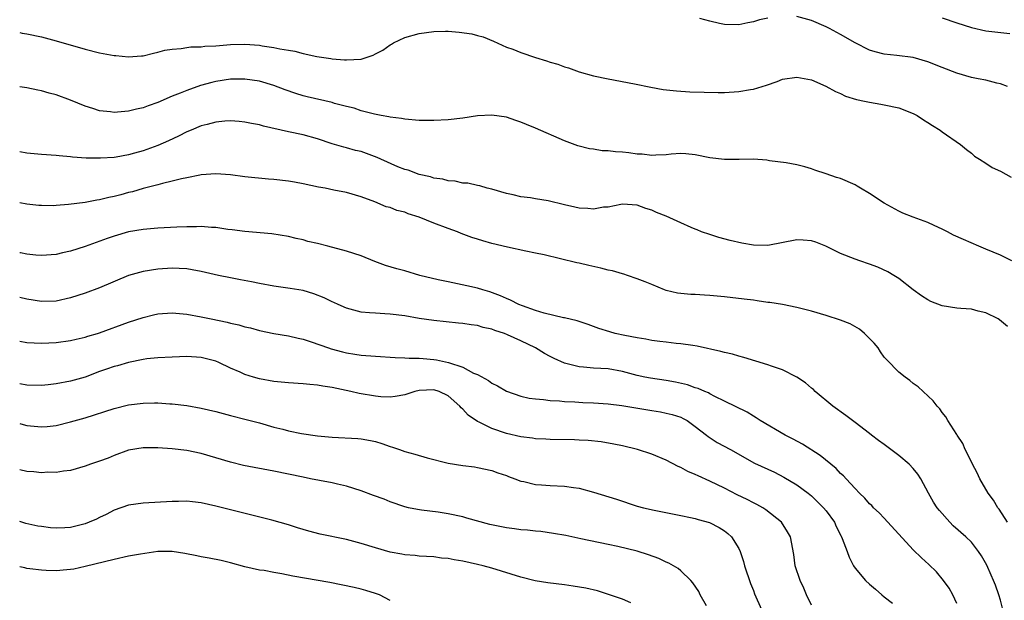
# Model space of a CAD drawing. Units: inches. Extents: x 2571000 to 2574000, y 1506000 to 1509000.
# Drawn here: x 2571000 to 2571136, y 1506866 to 1506946 of the extents above; entities that cross this region are included whole.
import ezdxf

# ---------------------------------------------------------------- set-up
doc = ezdxf.new("R2010")
doc.units = ezdxf.units.IN
doc.header["$MEASUREMENT"] = 0
doc.layers.add('LD25711506_2ft', color=254, linetype='Continuous')

msp = doc.modelspace()

# ---------------------------------------------------------------- linework, layer by layer
at = {"layer": 'LD25711506_2ft'}
for points, elevation in [([(2571103, 1506946.43), (2571101.82, 1506946.18), (2571101, 1506945.9), (2571100.22, 1506945.78), (2571099, 1506945.5), (2571097, 1506945.55), (2571096.32, 1506945.68), (2571095, 1506946), (2571093.63, 1506946.37)], 10078), ([(2571135.97, 1506937), (2571135, 1506937.37), (2571134.53, 1506937.48), (2571133, 1506937.85), (2571131.95, 1506938.05), (2571131, 1506938.25), (2571129, 1506938.83), (2571127, 1506939.6), (2571125, 1506940.4), (2571123, 1506940.98), (2571120.72, 1506941.28), (2571119, 1506941.46), (2571117.77, 1506941.77), (2571117, 1506942.02), (2571115, 1506943.01), (2571113, 1506944.15), (2571111.46, 1506945), (2571111, 1506945.23), (2571109, 1506946.09), (2571107, 1506946.63)], 10078), ([(2571127, 1506946.44), (2571129, 1506945.75), (2571131, 1506945.11), (2571133, 1506944.68), (2571136.28, 1506944.28)], 10076), ([(2571000, 1506944.43), (2571000.36, 1506944.36), (2571001, 1506944.25), (2571003, 1506943.83), (2571005, 1506943.3), (2571009, 1506942.13), (2571011, 1506941.63), (2571013, 1506941.26), (2571013.25, 1506941.25), (2571015, 1506941.09), (2571016.78, 1506941.22), (2571017, 1506941.24), (2571018.41, 1506941.59), (2571019, 1506941.72), (2571019.98, 1506942.02), (2571021, 1506942.16), (2571022.22, 1506942.22), (2571023, 1506942.37), (2571023.54, 1506942.46), (2571025, 1506942.47), (2571025.47, 1506942.53), (2571027, 1506942.62), (2571029, 1506942.8), (2571031, 1506942.85), (2571033, 1506942.68), (2571033.39, 1506942.61), (2571035, 1506942.38), (2571035.82, 1506942.18), (2571037, 1506941.98), (2571037.86, 1506941.86), (2571039, 1506941.53), (2571040.89, 1506941.11), (2571042.84, 1506940.84), (2571043, 1506940.8), (2571044.69, 1506940.69), (2571045, 1506940.65), (2571047, 1506940.78), (2571047.7, 1506941), (2571048.67, 1506941.33), (2571049, 1506941.49), (2571049.99, 1506942.01), (2571051, 1506942.74), (2571051.18, 1506942.82), (2571051.44, 1506943), (2571053, 1506943.76), (2571055, 1506944.3), (2571057, 1506944.56), (2571058.61, 1506944.61), (2571059, 1506944.6), (2571060.5, 1506944.5), (2571062.24, 1506944.24), (2571063, 1506944.02), (2571063.82, 1506943.82), (2571065.24, 1506943.24), (2571067, 1506942.43), (2571067.88, 1506942.12), (2571069, 1506941.67), (2571070.99, 1506941), (2571072.54, 1506940.54), (2571073, 1506940.35), (2571074.06, 1506940.06), (2571075, 1506939.7), (2571075.55, 1506939.55), (2571077.03, 1506939), (2571079, 1506938.47), (2571081, 1506938.07), (2571084.63, 1506937.37), (2571086.89, 1506936.89), (2571088.6, 1506936.59), (2571090.39, 1506936.39), (2571092.27, 1506936.27), (2571094.2, 1506936.2), (2571096.17, 1506936.17), (2571097, 1506936.19), (2571099, 1506936.31), (2571100.6, 1506936.6), (2571101, 1506936.65), (2571102.8, 1506937.2), (2571104.29, 1506937.71), (2571105, 1506937.99), (2571107, 1506938.29), (2571109, 1506937.9), (2571110.95, 1506937.05), (2571112.3, 1506936.3), (2571113, 1506936.03), (2571113.68, 1506935.68), (2571115.21, 1506935.21), (2571116.29, 1506935), (2571117, 1506934.83), (2571118.55, 1506934.55), (2571119, 1506934.49), (2571121, 1506934.05), (2571123, 1506933.27), (2571123.52, 1506933), (2571124.4, 1506932.4), (2571125, 1506932.05), (2571125.63, 1506931.63), (2571126.7, 1506931), (2571127, 1506930.77), (2571129.5, 1506929), (2571130.31, 1506928.31), (2571131, 1506927.8), (2571131.43, 1506927.43), (2571132.1, 1506927), (2571133, 1506926.43), (2571133.86, 1506925.86), (2571135, 1506925.33), (2571136.5, 1506924.5)], 10080), ([(2571136.59, 1506913), (2571135, 1506913.77), (2571133, 1506914.61), (2571132.02, 1506915), (2571129.92, 1506915.92), (2571128.56, 1506916.55), (2571127.73, 1506917), (2571127, 1506917.37), (2571125.88, 1506917.88), (2571125, 1506918.27), (2571123, 1506919), (2571121.58, 1506919.58), (2571121, 1506919.84), (2571119, 1506920.93), (2571117, 1506922.26), (2571115.75, 1506923), (2571115.3, 1506923.3), (2571115, 1506923.45), (2571113, 1506924.33), (2571112.46, 1506924.46), (2571111, 1506924.98), (2571109.46, 1506925.46), (2571109, 1506925.65), (2571108.06, 1506925.94), (2571107, 1506926.22), (2571105.53, 1506926.47), (2571103.23, 1506926.77), (2571102.85, 1506926.85), (2571101, 1506926.98), (2571099.05, 1506926.95), (2571097, 1506926.94), (2571095, 1506927.16), (2571093, 1506927.58), (2571091.72, 1506927.72), (2571091, 1506927.76), (2571089.67, 1506927.67), (2571089, 1506927.57), (2571087.56, 1506927.56), (2571087, 1506927.49), (2571085.68, 1506927.68), (2571085, 1506927.7), (2571083.87, 1506927.87), (2571083, 1506927.97), (2571082.01, 1506928.01), (2571081, 1506928.16), (2571080.16, 1506928.16), (2571079, 1506928.37), (2571078.43, 1506928.43), (2571076.84, 1506928.84), (2571075, 1506929.52), (2571071, 1506931.25), (2571069.75, 1506931.75), (2571069, 1506932.07), (2571068.3, 1506932.3), (2571067, 1506932.77), (2571065, 1506933.07), (2571063, 1506932.94), (2571061, 1506932.63), (2571059, 1506932.4), (2571057, 1506932.3), (2571055, 1506932.34), (2571053, 1506932.5), (2571052.58, 1506932.58), (2571051, 1506932.76), (2571050.82, 1506932.82), (2571049.76, 1506933), (2571048.82, 1506933.18), (2571047, 1506933.66), (2571046.02, 1506934.02), (2571045, 1506934.23), (2571043.33, 1506934.67), (2571043, 1506934.78), (2571039.57, 1506935.57), (2571039, 1506935.73), (2571038.03, 1506936.02), (2571036.56, 1506936.56), (2571035, 1506937.16), (2571033, 1506937.75), (2571031, 1506938.03), (2571029, 1506938), (2571027, 1506937.68), (2571026.44, 1506937.56), (2571024.88, 1506937.12), (2571023, 1506936.46), (2571022.08, 1506936.08), (2571021, 1506935.66), (2571019, 1506934.79), (2571017.67, 1506934.34), (2571017, 1506934.06), (2571016.1, 1506933.9), (2571015, 1506933.61), (2571013.46, 1506933.46), (2571013, 1506933.44), (2571012.48, 1506933.52), (2571011, 1506933.63), (2571010.05, 1506933.95), (2571009, 1506934.27), (2571007, 1506935.12), (2571005, 1506935.85), (2571004.08, 1506936.08), (2571003, 1506936.41), (2571002.49, 1506936.49), (2571001, 1506936.8), (2571000, 1506936.95)], 10082), ([(2571135.97, 1506903.97), (2571134.89, 1506904.89), (2571134.71, 1506905), (2571133, 1506905.82), (2571131.95, 1506906.05), (2571131, 1506906.32), (2571129.57, 1506906.43), (2571129, 1506906.49), (2571127, 1506906.79), (2571125.42, 1506907.42), (2571125, 1506907.62), (2571124.16, 1506908.16), (2571123, 1506909.01), (2571121, 1506910.57), (2571120.35, 1506911), (2571119.5, 1506911.5), (2571118.12, 1506912.12), (2571117, 1506912.56), (2571115.63, 1506913), (2571115, 1506913.23), (2571113, 1506914.02), (2571110.96, 1506915), (2571109.58, 1506915.58), (2571109, 1506915.74), (2571107.85, 1506915.85), (2571107, 1506915.88), (2571103, 1506915.13), (2571101, 1506915.14), (2571099.41, 1506915.41), (2571097.79, 1506915.78), (2571096.22, 1506916.22), (2571095, 1506916.6), (2571093.86, 1506917), (2571093.26, 1506917.26), (2571093, 1506917.34), (2571092.42, 1506917.58), (2571091, 1506918.21), (2571089, 1506919.13), (2571087.66, 1506919.66), (2571087, 1506919.99), (2571086.19, 1506920.19), (2571085, 1506920.65), (2571083, 1506920.78), (2571082.77, 1506920.77), (2571081, 1506920.39), (2571080.38, 1506920.38), (2571079, 1506920.11), (2571078.22, 1506920.22), (2571077, 1506920.24), (2571076.4, 1506920.4), (2571075, 1506920.71), (2571072.74, 1506921.26), (2571071, 1506921.53), (2571070.33, 1506921.67), (2571069, 1506921.79), (2571067.92, 1506922.08), (2571067, 1506922.27), (2571065, 1506922.85), (2571064.33, 1506923), (2571063.32, 1506923.32), (2571063, 1506923.35), (2571061.67, 1506923.67), (2571061, 1506923.7), (2571059.95, 1506923.95), (2571059, 1506924.01), (2571058.24, 1506924.24), (2571057, 1506924.37), (2571056.55, 1506924.55), (2571055, 1506924.88), (2571053.47, 1506925.47), (2571053, 1506925.58), (2571052.05, 1506925.95), (2571049.7, 1506927), (2571049.22, 1506927.22), (2571047.76, 1506927.76), (2571047, 1506928.03), (2571046.21, 1506928.21), (2571045, 1506928.57), (2571044.64, 1506928.64), (2571043, 1506929.12), (2571041, 1506929.78), (2571039, 1506930.33), (2571037, 1506930.76), (2571033.54, 1506931.54), (2571033, 1506931.71), (2571031.91, 1506931.91), (2571031, 1506932.11), (2571030.19, 1506932.19), (2571029, 1506932.25), (2571028.22, 1506932.22), (2571027, 1506932.08), (2571025.79, 1506931.79), (2571025, 1506931.58), (2571023.6, 1506931), (2571023, 1506930.74), (2571021.85, 1506930.15), (2571020.49, 1506929.51), (2571019, 1506928.86), (2571017, 1506928.15), (2571015.8, 1506927.8), (2571015, 1506927.6), (2571013.28, 1506927.28), (2571013, 1506927.24), (2571011.11, 1506927.11), (2571009.14, 1506927.14), (2571007.28, 1506927.28), (2571007, 1506927.33), (2571005.45, 1506927.45), (2571005, 1506927.52), (2571003, 1506927.65), (2571001, 1506927.81), (2571000, 1506927.99)], 10084), ([(2571135.98, 1506877), (2571134.81, 1506878.81), (2571134.64, 1506879), (2571134.03, 1506880.03), (2571133.31, 1506881), (2571132.18, 1506883), (2571131.8, 1506883.8), (2571131.15, 1506885), (2571131, 1506885.32), (2571130.14, 1506887), (2571129.84, 1506887.84), (2571129.05, 1506889), (2571129, 1506889.1), (2571127.77, 1506891), (2571127.5, 1506891.5), (2571127, 1506892.11), (2571126.64, 1506892.64), (2571126.28, 1506893), (2571125.73, 1506893.73), (2571123.67, 1506895.67), (2571123, 1506896.12), (2571122.54, 1506896.54), (2571121.88, 1506897), (2571121, 1506897.68), (2571119.35, 1506899.35), (2571119, 1506899.75), (2571118.49, 1506900.49), (2571118.17, 1506901), (2571117.64, 1506901.64), (2571116.31, 1506903), (2571115.61, 1506903.61), (2571114.34, 1506904.34), (2571113, 1506904.84), (2571111, 1506905.48), (2571109, 1506906.05), (2571107, 1506906.56), (2571105, 1506906.98), (2571103.26, 1506907.26), (2571103, 1506907.28), (2571101.5, 1506907.5), (2571101, 1506907.56), (2571099.73, 1506907.73), (2571097, 1506908.05), (2571095, 1506908.23), (2571094.26, 1506908.26), (2571093, 1506908.35), (2571092.37, 1506908.37), (2571091, 1506908.5), (2571090.56, 1506908.56), (2571089, 1506908.92), (2571088.78, 1506909), (2571087, 1506909.72), (2571086.1, 1506910.1), (2571085, 1506910.54), (2571083.68, 1506911), (2571083.16, 1506911.16), (2571083, 1506911.2), (2571081.61, 1506911.61), (2571081, 1506911.73), (2571080, 1506912), (2571078.35, 1506912.35), (2571077, 1506912.67), (2571076.71, 1506912.71), (2571072.18, 1506913.82), (2571071, 1506914.07), (2571069.68, 1506914.32), (2571067.14, 1506914.86), (2571065, 1506915.4), (2571063.74, 1506915.74), (2571063, 1506915.99), (2571062.22, 1506916.22), (2571060.77, 1506916.77), (2571060.25, 1506917), (2571059, 1506917.43), (2571057, 1506918.19), (2571055, 1506919.02), (2571053.47, 1506919.47), (2571053, 1506919.68), (2571051.91, 1506919.91), (2571051, 1506920.33), (2571050.45, 1506920.45), (2571048.88, 1506921.12), (2571047, 1506921.81), (2571045, 1506922.4), (2571043.26, 1506922.74), (2571042.03, 1506923), (2571041.15, 1506923.15), (2571039, 1506923.61), (2571037.82, 1506923.82), (2571037, 1506923.95), (2571035, 1506924.18), (2571034.23, 1506924.23), (2571031, 1506924.56), (2571029, 1506924.84), (2571027, 1506924.99), (2571025, 1506924.82), (2571024.79, 1506924.79), (2571023, 1506924.41), (2571022.29, 1506924.29), (2571021, 1506923.95), (2571019.66, 1506923.66), (2571019, 1506923.47), (2571017, 1506922.96), (2571015.51, 1506922.49), (2571015, 1506922.39), (2571013.91, 1506922.09), (2571013, 1506921.86), (2571012.28, 1506921.72), (2571011, 1506921.41), (2571010.63, 1506921.37), (2571009, 1506921.05), (2571006.74, 1506920.74), (2571005, 1506920.6), (2571004.59, 1506920.59), (2571003, 1506920.6), (2571002.63, 1506920.63), (2571001, 1506920.81), (2571000, 1506920.97)], 10086), ([(2571135.32, 1506865), (2571135, 1506866.26), (2571134.8, 1506867), (2571134.32, 1506868.32), (2571134.05, 1506869), (2571133.74, 1506869.74), (2571133.11, 1506871.11), (2571132.39, 1506872.39), (2571131.98, 1506873), (2571131, 1506874.24), (2571130.23, 1506875), (2571128.52, 1506876.52), (2571128.03, 1506877), (2571126.61, 1506878.61), (2571126.31, 1506879), (2571125.79, 1506879.79), (2571125.12, 1506881), (2571124.05, 1506883), (2571123.63, 1506883.63), (2571123, 1506884.39), (2571122.46, 1506885), (2571121, 1506886.2), (2571119, 1506887.7), (2571118.24, 1506888.24), (2571117.26, 1506889), (2571117, 1506889.22), (2571115, 1506890.75), (2571114.64, 1506891), (2571113.71, 1506891.71), (2571111.93, 1506893), (2571109.51, 1506895), (2571109.26, 1506895.26), (2571109, 1506895.46), (2571108.19, 1506896.19), (2571106.99, 1506896.99), (2571105, 1506897.99), (2571103.5, 1506898.5), (2571103, 1506898.7), (2571099.69, 1506899.69), (2571099, 1506899.85), (2571098.13, 1506900.13), (2571097, 1506900.39), (2571096.53, 1506900.53), (2571093.25, 1506901.25), (2571092.68, 1506901.32), (2571091, 1506901.58), (2571090.38, 1506901.62), (2571089, 1506901.8), (2571088.11, 1506901.89), (2571087, 1506902.05), (2571086.21, 1506902.21), (2571085, 1506902.38), (2571083.29, 1506902.71), (2571081.96, 1506903), (2571081.22, 1506903.22), (2571079.7, 1506903.7), (2571078.24, 1506904.24), (2571077, 1506904.63), (2571076.73, 1506904.73), (2571075, 1506905.13), (2571074.85, 1506905.15), (2571072.21, 1506905.79), (2571071, 1506906.18), (2571069.2, 1506906.8), (2571068.7, 1506907), (2571067.57, 1506907.57), (2571067, 1506907.79), (2571066.18, 1506908.18), (2571064.73, 1506908.73), (2571063.76, 1506909), (2571063, 1506909.25), (2571061.57, 1506909.57), (2571059, 1506910.1), (2571057.6, 1506910.4), (2571055.08, 1506911), (2571053, 1506911.62), (2571051.91, 1506911.91), (2571050.35, 1506912.35), (2571048.9, 1506912.9), (2571047, 1506913.67), (2571045, 1506914.31), (2571042.43, 1506915), (2571041, 1506915.37), (2571039.68, 1506915.68), (2571039, 1506915.89), (2571038.07, 1506916.07), (2571037, 1506916.36), (2571034.72, 1506916.72), (2571031, 1506917.04), (2571029.27, 1506917.27), (2571028.67, 1506917.33), (2571027, 1506917.57), (2571026.42, 1506917.58), (2571025, 1506917.71), (2571024.32, 1506917.68), (2571023, 1506917.7), (2571021.64, 1506917.64), (2571019, 1506917.48), (2571017, 1506917.3), (2571015, 1506916.97), (2571013, 1506916.41), (2571012.05, 1506916.05), (2571009, 1506914.97), (2571007, 1506914.34), (2571005.9, 1506914.1), (2571005, 1506913.88), (2571003, 1506913.72), (2571002.23, 1506913.77), (2571001, 1506913.9), (2571000.09, 1506914.09), (2571000, 1506914.11)], 10088), ([(2571129, 1506865.84), (2571128.46, 1506867), (2571127.94, 1506867.94), (2571127.18, 1506869), (2571126.19, 1506870.19), (2571125.17, 1506871.17), (2571124.12, 1506872.12), (2571123, 1506873.21), (2571119, 1506877.56), (2571118.3, 1506878.3), (2571117.53, 1506879), (2571117.29, 1506879.29), (2571117, 1506879.55), (2571116.34, 1506880.34), (2571115.62, 1506881), (2571115, 1506881.64), (2571113.75, 1506883), (2571113.4, 1506883.4), (2571113, 1506883.73), (2571112.4, 1506884.4), (2571110.2, 1506886.2), (2571107.75, 1506887.75), (2571106.45, 1506888.45), (2571105.36, 1506889), (2571101.94, 1506891), (2571101.39, 1506891.39), (2571101, 1506891.61), (2571100.14, 1506892.14), (2571097, 1506893.69), (2571095.7, 1506894.3), (2571095, 1506894.68), (2571094.81, 1506894.8), (2571094.3, 1506895), (2571093.41, 1506895.41), (2571093, 1506895.53), (2571091.92, 1506895.92), (2571090.29, 1506896.29), (2571089, 1506896.52), (2571086.85, 1506896.85), (2571086.06, 1506897), (2571085, 1506897.23), (2571083, 1506897.74), (2571081, 1506898.11), (2571079, 1506898.23), (2571077.63, 1506898.37), (2571077, 1506898.42), (2571075, 1506898.93), (2571073.56, 1506899.56), (2571073, 1506899.83), (2571072.22, 1506900.22), (2571071, 1506901), (2571069, 1506901.98), (2571067.17, 1506902.83), (2571066.75, 1506903), (2571065.41, 1506903.41), (2571065, 1506903.58), (2571063.82, 1506903.82), (2571063, 1506904.09), (2571062.17, 1506904.17), (2571061, 1506904.38), (2571060.41, 1506904.41), (2571057, 1506904.76), (2571055, 1506905.06), (2571053, 1506905.42), (2571051, 1506905.67), (2571050.28, 1506905.72), (2571049, 1506905.77), (2571048.14, 1506905.86), (2571047, 1506905.95), (2571045, 1506906.49), (2571043.82, 1506907), (2571043.26, 1506907.26), (2571043, 1506907.36), (2571041.91, 1506907.91), (2571040.47, 1506908.47), (2571039, 1506908.89), (2571037.21, 1506909.21), (2571035, 1506909.53), (2571033, 1506909.89), (2571031.89, 1506910.11), (2571030.38, 1506910.38), (2571029, 1506910.65), (2571027.36, 1506911), (2571025, 1506911.54), (2571023.76, 1506911.76), (2571023, 1506911.88), (2571021.95, 1506911.95), (2571021, 1506911.98), (2571019, 1506911.87), (2571017, 1506911.55), (2571015, 1506910.96), (2571011, 1506909.27), (2571009, 1506908.54), (2571007, 1506907.89), (2571005, 1506907.45), (2571003, 1506907.39), (2571001, 1506907.71), (2571000, 1506907.97)], 10090), ([(2571000, 1506901.92), (2571001, 1506901.77), (2571003, 1506901.64), (2571005, 1506901.73), (2571007, 1506902.02), (2571007.79, 1506902.21), (2571009, 1506902.48), (2571009.39, 1506902.61), (2571010.71, 1506903), (2571011, 1506903.09), (2571015, 1506904.56), (2571017, 1506905.21), (2571018.44, 1506905.56), (2571019, 1506905.68), (2571021, 1506905.83), (2571023, 1506905.66), (2571025, 1506905.3), (2571026.37, 1506905), (2571028.56, 1506904.56), (2571029, 1506904.43), (2571030.18, 1506904.18), (2571031, 1506903.92), (2571031.75, 1506903.75), (2571033, 1506903.4), (2571035, 1506903.01), (2571037, 1506902.68), (2571038.35, 1506902.35), (2571039, 1506902.22), (2571040.14, 1506901.86), (2571042.52, 1506901), (2571042.88, 1506900.88), (2571044.45, 1506900.45), (2571045, 1506900.33), (2571046.14, 1506900.14), (2571047, 1506900.02), (2571049, 1506899.85), (2571051.69, 1506899.69), (2571053, 1506899.66), (2571053.61, 1506899.61), (2571055, 1506899.61), (2571055.54, 1506899.54), (2571057, 1506899.43), (2571057.38, 1506899.38), (2571059.01, 1506899.01), (2571061, 1506898.35), (2571062.45, 1506897.55), (2571063, 1506897.33), (2571064.53, 1506896.53), (2571065, 1506896.14), (2571065.78, 1506895.78), (2571067.03, 1506895.03), (2571069, 1506894.38), (2571070.11, 1506894.11), (2571071, 1506893.98), (2571072.11, 1506893.9), (2571073, 1506893.76), (2571074.3, 1506893.7), (2571075, 1506893.62), (2571076.41, 1506893.59), (2571077.51, 1506893.51), (2571079, 1506893.46), (2571081, 1506893.32), (2571082.9, 1506893.1), (2571087, 1506892.39), (2571088.2, 1506892.2), (2571089, 1506892.04), (2571089.82, 1506891.82), (2571091, 1506891.46), (2571091.31, 1506891.31), (2571091.86, 1506891), (2571093, 1506890.21), (2571094.55, 1506889), (2571094.79, 1506888.79), (2571095.99, 1506887.99), (2571097.86, 1506887), (2571101.16, 1506885.16), (2571103.88, 1506883.88), (2571105.21, 1506883.22), (2571107, 1506882.16), (2571108.53, 1506881), (2571109, 1506880.62), (2571109.83, 1506879.83), (2571110.65, 1506879), (2571111, 1506878.57), (2571112.14, 1506877), (2571112.4, 1506876.4), (2571113.07, 1506875.07), (2571113.12, 1506875), (2571113.23, 1506874.77), (2571113.9, 1506873), (2571114.18, 1506872.18), (2571114.78, 1506871), (2571115, 1506870.66), (2571116.42, 1506869), (2571117, 1506868.47), (2571117.81, 1506867.81), (2571118.7, 1506867), (2571119, 1506866.75), (2571120.15, 1506865.85)], 10092), ([(2571109, 1506865.57), (2571108.33, 1506867), (2571107.93, 1506867.93), (2571107.43, 1506869), (2571106.76, 1506871), (2571106.55, 1506872.55), (2571106.1, 1506875), (2571105.7, 1506875.7), (2571104.86, 1506877), (2571102.73, 1506878.73), (2571102.29, 1506879), (2571101.47, 1506879.47), (2571101, 1506879.68), (2571100.14, 1506880.14), (2571098.78, 1506880.78), (2571097, 1506881.7), (2571095, 1506882.67), (2571093.38, 1506883.38), (2571093, 1506883.57), (2571091.98, 1506883.98), (2571091, 1506884.53), (2571090.66, 1506884.66), (2571089, 1506885.54), (2571087, 1506886.38), (2571085.04, 1506887.04), (2571083, 1506887.53), (2571081.77, 1506887.77), (2571080.06, 1506888.06), (2571078.26, 1506888.26), (2571077, 1506888.32), (2571076.35, 1506888.35), (2571073, 1506888.38), (2571072.43, 1506888.43), (2571071, 1506888.49), (2571070.57, 1506888.57), (2571069, 1506888.76), (2571067, 1506889.22), (2571065, 1506889.9), (2571063.23, 1506890.77), (2571063, 1506890.86), (2571061.73, 1506891.73), (2571061, 1506892.56), (2571060.76, 1506892.76), (2571060.6, 1506893), (2571059, 1506894.4), (2571057.72, 1506895), (2571057, 1506895.23), (2571055, 1506895.14), (2571054.4, 1506895), (2571053, 1506894.56), (2571051.68, 1506894.32), (2571051, 1506894.23), (2571049.71, 1506894.29), (2571049, 1506894.35), (2571046.72, 1506894.72), (2571045.59, 1506895), (2571043, 1506895.55), (2571041.74, 1506895.74), (2571041, 1506895.89), (2571039.96, 1506895.96), (2571039, 1506896.07), (2571037, 1506896.18), (2571035, 1506896.4), (2571033, 1506896.77), (2571032.17, 1506897), (2571031, 1506897.35), (2571030.34, 1506897.66), (2571029, 1506898.23), (2571027.43, 1506899), (2571027, 1506899.19), (2571025, 1506899.7), (2571023, 1506899.83), (2571021, 1506899.75), (2571019, 1506899.64), (2571017.49, 1506899.49), (2571017, 1506899.43), (2571015, 1506899.02), (2571013.45, 1506898.55), (2571013, 1506898.45), (2571011.94, 1506898.06), (2571011, 1506897.75), (2571009, 1506897), (2571007, 1506896.43), (2571005, 1506896.07), (2571003.93, 1506895.93), (2571003, 1506895.84), (2571001, 1506895.89), (2571000, 1506896.07)], 10094), ([(2571000, 1506890.58), (2571000.46, 1506890.46), (2571001, 1506890.32), (2571003, 1506890.14), (2571003.8, 1506890.2), (2571005, 1506890.34), (2571007, 1506890.81), (2571009, 1506891.38), (2571013, 1506892.67), (2571015, 1506893.16), (2571017, 1506893.42), (2571018.57, 1506893.43), (2571019, 1506893.45), (2571020.69, 1506893.31), (2571021, 1506893.3), (2571023, 1506893.06), (2571025, 1506892.73), (2571027, 1506892.26), (2571029, 1506891.72), (2571031.17, 1506891.17), (2571033, 1506890.68), (2571035, 1506890.11), (2571036.2, 1506889.8), (2571037, 1506889.59), (2571038.77, 1506889.23), (2571041, 1506888.89), (2571043, 1506888.7), (2571046.53, 1506888.53), (2571047, 1506888.49), (2571048.28, 1506888.28), (2571049, 1506888.1), (2571049.85, 1506887.85), (2571051, 1506887.44), (2571051.34, 1506887.34), (2571052.28, 1506887), (2571053, 1506886.76), (2571054.39, 1506886.39), (2571056.11, 1506885.89), (2571059, 1506885.12), (2571061, 1506884.8), (2571062.62, 1506884.62), (2571063, 1506884.55), (2571065, 1506884.11), (2571065.81, 1506883.81), (2571067, 1506883.42), (2571067.3, 1506883.3), (2571068.17, 1506883), (2571069, 1506882.67), (2571069.38, 1506882.62), (2571071, 1506882.2), (2571071.84, 1506882.16), (2571073, 1506882.05), (2571075, 1506881.96), (2571076.22, 1506881.78), (2571077, 1506881.68), (2571079, 1506881.15), (2571082.17, 1506880.17), (2571085, 1506879.24), (2571085.86, 1506879), (2571087.34, 1506878.66), (2571091, 1506877.95), (2571092.33, 1506877.67), (2571093, 1506877.52), (2571093.39, 1506877.39), (2571094.96, 1506876.96), (2571096.27, 1506876.27), (2571097, 1506875.84), (2571097.47, 1506875.47), (2571097.99, 1506875), (2571099, 1506873.4), (2571099.19, 1506873), (2571099.62, 1506871.62), (2571099.79, 1506871), (2571100.58, 1506868.58), (2571101, 1506867.62), (2571101.17, 1506867.17), (2571102.12, 1506865)], 10096), ([(2571094.52, 1506865.48), (2571093.68, 1506867), (2571093.47, 1506867.47), (2571092.67, 1506868.67), (2571092.37, 1506869), (2571091, 1506870.31), (2571090.62, 1506870.62), (2571089.36, 1506871.36), (2571089, 1506871.5), (2571088, 1506872), (2571086.54, 1506872.54), (2571085, 1506873.03), (2571082.34, 1506873.66), (2571081, 1506873.93), (2571077.26, 1506874.74), (2571075.17, 1506875.17), (2571073.47, 1506875.47), (2571071.72, 1506875.72), (2571071, 1506875.78), (2571069.92, 1506875.92), (2571069, 1506875.98), (2571068.12, 1506876.12), (2571067, 1506876.24), (2571064.71, 1506876.7), (2571061.56, 1506877.56), (2571061, 1506877.73), (2571059, 1506878.16), (2571057.62, 1506878.38), (2571055.31, 1506878.69), (2571054.74, 1506878.74), (2571053.52, 1506879), (2571053, 1506879.12), (2571051, 1506879.82), (2571050.16, 1506880.16), (2571048.71, 1506880.71), (2571047, 1506881.35), (2571045, 1506881.99), (2571043.75, 1506882.25), (2571043, 1506882.43), (2571041.26, 1506882.74), (2571040.04, 1506883), (2571039, 1506883.19), (2571035, 1506884.03), (2571030.82, 1506884.82), (2571029, 1506885.27), (2571025, 1506886.46), (2571023, 1506886.87), (2571021, 1506887.1), (2571019, 1506887.24), (2571017.26, 1506887.26), (2571017, 1506887.27), (2571015, 1506886.92), (2571013, 1506886.18), (2571012.16, 1506885.84), (2571011, 1506885.4), (2571009.75, 1506885), (2571009, 1506884.72), (2571007, 1506884.13), (2571006.03, 1506884.03), (2571005, 1506883.84), (2571003.89, 1506883.89), (2571003, 1506883.82), (2571001.95, 1506883.95), (2571001, 1506884), (2571000, 1506884.24)], 10098), ([(2571084.11, 1506865.89), (2571083, 1506866.41), (2571081.07, 1506867.07), (2571079.54, 1506867.54), (2571077.91, 1506867.91), (2571076.21, 1506868.21), (2571075, 1506868.38), (2571072.68, 1506868.68), (2571070.95, 1506868.95), (2571069, 1506869.43), (2571065, 1506870.67), (2571063.82, 1506871), (2571063, 1506871.2), (2571061, 1506871.64), (2571059.83, 1506871.83), (2571059, 1506872), (2571058.08, 1506872.08), (2571057, 1506872.23), (2571055, 1506872.35), (2571054.44, 1506872.44), (2571053, 1506872.53), (2571052.62, 1506872.62), (2571051, 1506872.9), (2571049, 1506873.47), (2571047, 1506874.09), (2571045.51, 1506874.49), (2571045, 1506874.62), (2571041.38, 1506875.38), (2571039.78, 1506875.78), (2571038.24, 1506876.24), (2571037, 1506876.63), (2571034.71, 1506877.29), (2571029, 1506878.7), (2571027, 1506879.21), (2571025, 1506879.68), (2571023.8, 1506879.8), (2571023, 1506879.92), (2571021.88, 1506879.88), (2571021, 1506879.88), (2571017, 1506879.65), (2571015, 1506879.34), (2571013, 1506878.65), (2571011.91, 1506878.09), (2571011, 1506877.68), (2571010.55, 1506877.45), (2571009.58, 1506877), (2571009, 1506876.77), (2571007, 1506876.3), (2571006.23, 1506876.23), (2571005, 1506876.21), (2571004.22, 1506876.22), (2571003, 1506876.42), (2571002.48, 1506876.48), (2571000.85, 1506876.85), (2571000, 1506877.09)], 10100), ([(2571051, 1506866.24), (2571049.51, 1506867), (2571049, 1506867.21), (2571047.63, 1506867.63), (2571047, 1506867.79), (2571046.03, 1506868.03), (2571042.69, 1506868.69), (2571037.6, 1506869.6), (2571036.08, 1506869.92), (2571035, 1506870.09), (2571033.65, 1506870.35), (2571033, 1506870.43), (2571031, 1506870.86), (2571029, 1506871.4), (2571027.72, 1506871.72), (2571026.08, 1506872.08), (2571025, 1506872.26), (2571024.39, 1506872.39), (2571022.71, 1506872.71), (2571021, 1506872.97), (2571019, 1506872.97), (2571016.61, 1506872.61), (2571015, 1506872.32), (2571013, 1506871.88), (2571009, 1506870.89), (2571007.44, 1506870.56), (2571007, 1506870.49), (2571006.47, 1506870.47), (2571005, 1506870.32), (2571003.66, 1506870.34), (2571003, 1506870.4), (2571001.41, 1506870.59), (2571001, 1506870.65), (2571000.72, 1506870.72), (2571000, 1506870.85)], 10102)]:
    msp.add_lwpolyline(points, dxfattribs=dict(at, elevation=elevation))

doc.saveas('drawing.dxf')
